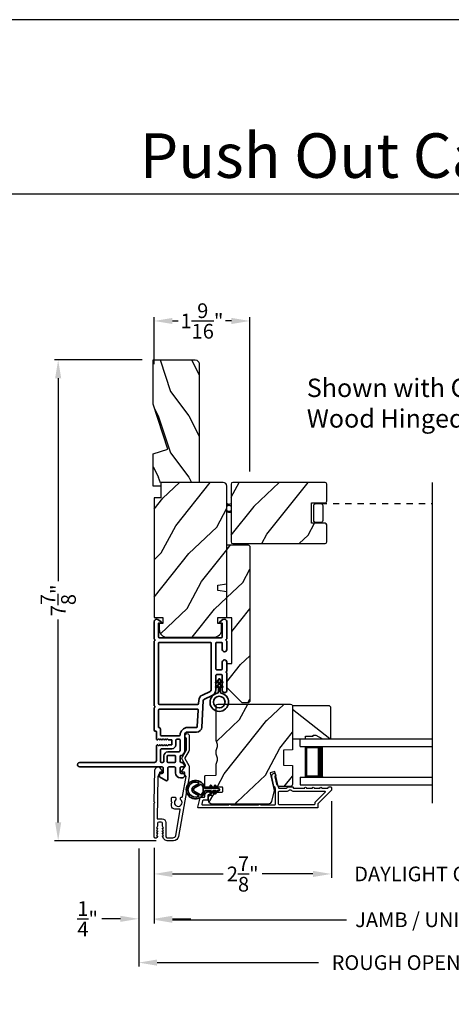
# Model space of a CAD drawing. Extents: x 170 to 272, y -160 to -116.
# Drawn here: x 221 to 228, y -132 to -116 of the extents above; entities that cross this region are included whole.
import ezdxf
from ezdxf.enums import TextEntityAlignment as Align

# ---------------------------------------------------------------- set-up
doc = ezdxf.new("R2010")
doc.units = 0
doc.header["$LTSCALE"] = 2
doc.header["$MEASUREMENT"] = 0
doc.header["$PDMODE"] = 3
doc.linetypes.add('HIDDEN', pattern=[0.075, 0.05, -0.025])
doc.layers.get('0').update_dxf_attribs({"linetype": 'CONTINUOUS'})
doc.layers.get('DEFPOINTS').update_dxf_attribs({"color": 3, "linetype": 'CONTINUOUS'})
doc.layers.add('Dim', color=7, linetype='CONTINUOUS')
doc.styles.add('Arial', font='arial.ttf')
doc.styles.get("Standard").update_dxf_attribs({"font": 'arial.ttf'})
doc.dimstyles.get("Standard").update_dxf_attribs({"dimtxt": 0.24, "dimasz": 0.3, "dimexe": 0.0625, "dimexo": 0.18, "dimgap": 0.09, "dimtad": 0, "dimdec": 4, "dimzin": 0, "dimdsep": 46, "dimlunit": 4, "dimtxsty": 'STANDARD', "dimcen": 0, "dimadec": 5, "dimazin": 0, "dimtfac": 1, "dimtdec": 4, "dimtofl": 0, "dimtmove": 2, "dimatfit": 3, "dimfxl": 1, "dimtolj": 1, "dimtzin": 0, "dimarcsym": 0})
pattern_1 = [(61.8699, (-0.16008, -199.1196), (-1.87368671, -3.08047044), [0.5, -4.5]), (51.5651, (-0.83065, -199.10128), (0.4836882, 1.3289269), [1.118034, -1.118034]), (43.4349, (-1.04196, -198.64812), (1.3899984, 1.75154305), [0.632456, -2.529822])]

# ---------------------------------------------------------------- blocks, each defined once
blk = doc.blocks.new('*D492')
at = {"layer": 'DEFPOINTS', "color": 0, "transparency": 16777216}
for p in [(223.195, -121.544), (221.646, -129.397), (223.423, -129.397)]:
    blk.add_point(p, dxfattribs=at)
at = {"layer": 'Dim', "color": 0, "lineweight": -2, "transparency": 16777216}
for p, q in [((223.015, -121.544), (221.584, -121.544)), ((221.646, -121.844), (221.646, -125.157)), ((221.646, -129.097), (221.646, -125.785)), ((223.243, -129.397), (221.584, -129.397))]:
    blk.add_line(p, q, dxfattribs=at)
at = {"layer": 'Dim', "color": 0, "transparency": 16777216}
for points in [[(221.596, -121.844), (221.696, -121.844), (221.646, -121.544)], [(221.596, -129.097), (221.696, -129.097), (221.646, -129.397)]]:
    blk.add_solid(points, dxfattribs=at)
at = {"layer": 'Dim', "color": 0, "transparency": 16777216, "insert": (221.646, -125.471), "char_height": 0.24, "attachment_point": 5, "rotation": 90}
blk.add_mtext('\\A1;7{\\H1x;\\S7/8;}"', dxfattribs=at)
blk = doc.blocks.new('*D493')
at = {"layer": 'DEFPOINTS', "color": 0, "transparency": 16777216}
for p in [(226.102, -128.569), (223.21, -129.335), (226.102, -129.939)]:
    blk.add_point(p, dxfattribs=at)
at = {"layer": 'Dim', "color": 0, "lineweight": -2, "transparency": 16777216}
for p, q in [((226.102, -128.749), (226.102, -130.001)), ((223.21, -129.515), (223.21, -130.001)), ((223.51, -129.939), (224.339, -129.939)), ((225.802, -129.939), (224.973, -129.939))]:
    blk.add_line(p, q, dxfattribs=at)
at = {"layer": 'Dim', "color": 0, "transparency": 16777216}
for points in [[(223.51, -129.889), (223.51, -129.989), (223.21, -129.939)], [(225.802, -129.889), (225.802, -129.989), (226.102, -129.939)]]:
    blk.add_solid(points, dxfattribs=at)
at = {"layer": 'Dim', "color": 0, "transparency": 16777216, "insert": (224.656, -129.939), "char_height": 0.24, "attachment_point": 5}
blk.add_mtext('\\A1;2{\\H1x;\\S7/8;}"', dxfattribs=at)
blk = doc.blocks.new('*D495')
at = {"layer": 'DEFPOINTS', "color": 0, "transparency": 16777216}
for p in [(226.102, -128.569), (229.89, -128.569), (229.89, -129.939)]:
    blk.add_point(p, dxfattribs=at)
at = {"layer": 'Dim', "color": 0, "lineweight": -2, "transparency": 16777216}
for p, q in [((226.102, -128.749), (226.102, -130.001)), ((229.89, -128.749), (229.89, -130.001)), ((225.802, -129.939), (225.502, -129.939)), ((230.19, -129.939), (230.49, -129.939))]:
    blk.add_line(p, q, dxfattribs=at)
at = {"layer": 'Dim', "color": 0, "transparency": 16777216}
for points in [[(225.802, -129.889), (225.802, -129.989), (226.102, -129.939)], [(230.19, -129.889), (230.19, -129.989), (229.89, -129.939)]]:
    blk.add_solid(points, dxfattribs=at)
at = {"layer": 'Dim', "color": 0, "transparency": 16777216, "insert": (227.996, -129.939), "char_height": 0.24, "attachment_point": 5}
blk.add_mtext('\\A1;DAYLIGHT OPENING', dxfattribs=at)
blk = doc.blocks.new('*D496')
at = {"layer": 'DEFPOINTS', "color": 0, "transparency": 16777216}
for p in [(223.21, -129.335), (232.782, -129.335), (232.782, -130.687)]:
    blk.add_point(p, dxfattribs=at)
at = {"layer": 'Dim', "color": 0, "lineweight": -2, "transparency": 16777216}
for p, q in [((223.21, -129.515), (223.21, -130.75)), ((232.782, -129.515), (232.782, -130.75)), ((223.51, -130.687), (226.35, -130.687)), ((232.482, -130.687), (229.642, -130.687))]:
    blk.add_line(p, q, dxfattribs=at)
at = {"layer": 'Dim', "color": 0, "transparency": 16777216}
for points in [[(223.51, -130.637), (223.51, -130.737), (223.21, -130.687)], [(232.482, -130.637), (232.482, -130.737), (232.782, -130.687)]]:
    blk.add_solid(points, dxfattribs=at)
at = {"layer": 'Dim', "color": 0, "transparency": 16777216, "insert": (227.996, -130.687), "char_height": 0.24, "attachment_point": 5}
blk.add_mtext('\\A1;JAMB / UNIT WIDTH', dxfattribs=at)
blk = doc.blocks.new('*D497')
at = {"layer": 'DEFPOINTS', "color": 0, "transparency": 16777216}
for p in [(222.96, -129.343), (223.21, -129.335), (222.96, -130.672)]:
    blk.add_point(p, dxfattribs=at)
at = {"layer": 'Dim', "color": 0, "lineweight": -2, "transparency": 16777216}
for p, q in [((222.96, -129.523), (222.96, -130.734)), ((223.21, -129.515), (223.21, -130.734)), ((222.66, -130.672), (222.36, -130.672)), ((223.51, -130.672), (223.81, -130.672))]:
    blk.add_line(p, q, dxfattribs=at)
at = {"layer": 'Dim', "color": 0, "transparency": 16777216}
for points in [[(222.66, -130.622), (222.66, -130.722), (222.96, -130.672)], [(223.51, -130.622), (223.51, -130.722), (223.21, -130.672)]]:
    blk.add_solid(points, dxfattribs=at)
at = {"layer": 'Dim', "color": 0, "transparency": 16777216, "insert": (222.127, -130.672), "char_height": 0.24, "attachment_point": 5}
blk.add_mtext('\\A1;{\\H1x;\\S1/4;}"', dxfattribs=at)
blk = doc.blocks.new('*D499')
at = {"layer": 'DEFPOINTS', "color": 0, "transparency": 16777216}
for p in [(233.032, -129.197), (222.96, -129.343), (233.032, -131.387)]:
    blk.add_point(p, dxfattribs=at)
at = {"layer": 'Dim', "color": 0, "lineweight": -2, "transparency": 16777216}
for p, q in [((233.032, -129.377), (233.032, -131.449)), ((222.96, -129.523), (222.96, -131.449)), ((223.26, -131.387), (225.893, -131.387)), ((232.732, -131.387), (230.099, -131.387))]:
    blk.add_line(p, q, dxfattribs=at)
at = {"layer": 'Dim', "color": 0, "transparency": 16777216}
for points in [[(223.26, -131.337), (223.26, -131.437), (222.96, -131.387)], [(232.732, -131.337), (232.732, -131.437), (233.032, -131.387)]]:
    blk.add_solid(points, dxfattribs=at)
at = {"layer": 'Dim', "color": 0, "transparency": 16777216, "insert": (227.996, -131.387), "char_height": 0.24, "attachment_point": 5}
blk.add_mtext('\\A1;ROUGH OPENING WIDTH', dxfattribs=at)
blk = doc.blocks.new('*D501')
at = {"layer": 'DEFPOINTS', "color": 0, "transparency": 16777216}
for p in [(224.773, -120.908), (223.21, -121.794), (224.773, -123.546)]:
    blk.add_point(p, dxfattribs=at)
at = {"layer": 'Dim', "color": 0, "lineweight": -2, "transparency": 16777216}
for p, q in [((223.21, -121.614), (223.21, -120.845)), ((223.51, -120.908), (223.606, -120.908)), ((224.473, -120.908), (224.376, -120.908)), ((224.773, -123.366), (224.773, -120.845))]:
    blk.add_line(p, q, dxfattribs=at)
at = {"layer": 'Dim', "color": 0, "transparency": 16777216}
for points in [[(223.51, -120.858), (223.51, -120.958), (223.21, -120.908)], [(224.473, -120.858), (224.473, -120.958), (224.773, -120.908)]]:
    blk.add_solid(points, dxfattribs=at)
at = {"layer": 'Dim', "color": 0, "transparency": 16777216, "insert": (223.991, -120.908), "char_height": 0.24, "attachment_point": 5}
blk.add_mtext('\\A1;1{\\H1x;\\S9/16;}"', dxfattribs=at)
blk = doc.blocks.new('A$C696C202D')
for p, q in [((0, 0.75), (2.165, 0.75)), ((0, 0.625), (0, 0.75)), ((0, 0.625), (2.165, 0.625)), ((0.089, 0.125), (0.089, 0.625)), ((0.089, 0.625), (0.089, 0.625)), ((0.089, 0.625), (0.375, 0.625)), ((0, 0.125), (2.165, 0.125)), ((0, 0.125), (0, 0)), ((0.375, 0.125), (0.089, 0.125)), ((0, 0), (2.165, 0))]:
    blk.add_line(p, q)
for points, const_width in [([(0.33, 0.125), (0.33, 0.625)], 0.09), ([(0.089, 0.61), (0.33, 0.61)], 0.03), ([(0.104, 0.14), (0.104, 0.61)], 0.03), ([(0.089, 0.14), (0.33, 0.14)], 0.03)]:
    blk.add_lwpolyline(points, dxfattribs=dict(const_width=const_width))
blk = doc.blocks.new('A$Cafdcb3b8')
at = {"color": 7, "linetype": 'Continuous', "lineweight": 35}
for points in [[(0.132, 0.128), (0.092, 0.152, 0.999978), (0.082, 0.134), (0.132, 0.105), (0.132, 0.058), (0.092, 0.081, 1.000037), (0.082, 0.064), (0.132, 0.035), (0.132, 0.017, 1.000004), (0.167, 0.017), (0.167, 0.035), (0.218, 0.064, 1.000039), (0.208, 0.081), (0.167, 0.058), (0.167, 0.105), (0.218, 0.134, 0.999981), (0.208, 0.152), (0.167, 0.128), (0.167, 0.233, -0.364455), (0.176, 0.242, 11.544322), (0.124, 0.242, -0.364437), (0.132, 0.233)], [(0.265, 0.342, 1.497261), (0.035, 0.342, 0.621751), (0.052, 0.341), (0.098, 0.42, -0.577337), (0.202, 0.42), (0.247, 0.341, 0.621751)], [(0.236, 0.31, -0.351505), (0.234, 0.298, -0.389138), (0.065, 0.298, -0.351505), (0.064, 0.31), (0.12, 0.408, -0.577347), (0.18, 0.408)]]:
    blk.add_lwpolyline(points, format="xyb", close=True, dxfattribs=at)
blk = doc.blocks.new('A$Cf1b8ab53')
for p, q in [((0.063, 0.129), (0.028, 0.142)), ((0.028, 0.116), (0.097, 0.142)), ((0.028, 0.032), (0.038, 0.023)), ((0.053, 0.001), (0.028, 0.005)), ((0.038, 0.023), (0.055, 0.017)), ((0.072, 0.001), (0.097, 0.005))]:
    blk.add_line(p, q)
for radius, start, end in [(0.0465, 41.5729, 138.4271), (0.0628, 261.2622, 303.6679), (0.0465, 260.8295, 318.4271)]:
    blk.add_arc((0.063, 0.063), radius, start, end)
blk = doc.blocks.new('A$C3b698112')
at = {"color": 7, "linetype": 'Continuous', "lineweight": 35}
blk.add_lwpolyline([(0.314, 0.132), (0.315, 0.134, -0.22177), (0.319, 0.135), (0.406, 0.135), (0.387, 0.103, 1.000044), (0.405, 0.093), (0.43, 0.135), (0.481, 0.135), (0.462, 0.103, 1.000044), (0.48, 0.093), (0.505, 0.135), (0.515, 0.135, 1.000008), (0.515, 0.164), (0.505, 0.164), (0.48, 0.207, 1.000044), (0.462, 0.197), (0.481, 0.164), (0.43, 0.164), (0.405, 0.207, 1.000044), (0.387, 0.197), (0.406, 0.164), (0.319, 0.164, -0.22177), (0.315, 0.166), (0.314, 0.168, 0.221778), (0.31, 0.17), (0.299, 0.17, 15.051205), (0.299, 0.13), (0.31, 0.13, 0.221778)], format="xyb", close=True, dxfattribs=at)
blk.add_circle((0.15, 0.15), 0.095, dxfattribs=at)
blk = doc.blocks.new('A$Cc9ddc18f')
at = {"color": 7, "linetype": 'Continuous', "lineweight": 35}
for points in [[(1.182, 1.214), (0.831, 1.214, 0.414206), (0.811, 1.194), (0.811, 1.189, -0.414217), (0.796, 1.174), (0.681, 1.174, 0.414244), (0.666, 1.159), (0.666, 1.157), (0.681, 1.142), (0.666, 1.127), (0.681, 1.112), (0.666, 1.097), (0.681, 1.083), (0.666, 1.068), (0.681, 1.053), (0.666, 1.038), (0.681, 1.023), (0.666, 1.008), (0.681, 0.993), (0.666, 0.979), (0.666, 0.924), (0.586, 0.924), (0.586, 0.979), (0.571, 0.993), (0.586, 1.008), (0.571, 1.023), (0.586, 1.038), (0.571, 1.053), (0.586, 1.068), (0.571, 1.083), (0.586, 1.097), (0.571, 1.112), (0.586, 1.127), (0.571, 1.142), (0.586, 1.157), (0.586, 1.159, 0.414244), (0.571, 1.174), (0.329, 1.174, -0.414206), (0.299, 1.204), (0.299, 2.426, 1.000014), (0.224, 2.426), (0.224, 1.079, -0.414217), (0.209, 1.064), (0.134, 1.064, -0.414214), (0.119, 1.079), (0.119, 1.109, 0.767322), (0.063, 1.124), (0.003, 1.019, 0.577345), (0.02, 0.989), (0.209, 0.989, -0.414217), (0.224, 0.974), (0.224, 0.879, -0.414217), (0.209, 0.864), (0.129, 0.864, 0.414211), (0.044, 0.779), (0.044, 0.754, 0.414203), (0.084, 0.714), (0.089, 0.714, 0.414206), (0.119, 0.744), (0.119, 0.774, -0.414214), (0.134, 0.789), (0.209, 0.789, -0.414217), (0.224, 0.774), (0.224, 0.724, 0.414198), (0.234, 0.714), (0.238, 0.714, 0.140562), (0.254, 0.718), (0.292, 0.742, 0.258606), (0.299, 0.755), (0.299, 0.774, -0.414207), (0.314, 0.789), (0.399, 0.789, -0.414214), (0.414, 0.774), (0.414, 0.755, 0.258588), (0.421, 0.742), (0.459, 0.718, 0.140562), (0.475, 0.714), (0.744, 0.714, -0.414222), (0.794, 0.664), (0.794, 0.519, 0.398127), (0.875, 0.434), (1.305, 0.41, -0.276546), (1.331, 0.393), (1.39, 0.266, 0.291473), (1.485, 0.206), (1.72, 0.206, -0.414242), (1.735, 0.191), (1.735, 0.116, -0.414203), (1.72, 0.101), (1.47, 0.101, 0.414208), (1.44, 0.071), (1.44, 0.056, 0.414227), (1.47, 0.026), (1.746, 0.026, 0.267976), (1.759, 0.033, -0.57734), (1.785, 0.033, 0.267976), (1.798, 0.026), (1.934, 0.026, 1.000003), (1.934, 0.101), (1.825, 0.101, -0.414203), (1.81, 0.116), (1.81, 0.191, -0.414242), (1.825, 0.206), (2.244, 0.206, -0.414241), (2.259, 0.191), (2.259, 0.116, -0.414202), (2.244, 0.101), (2.144, 0.101, 1.000003), (2.144, 0.026), (2.27, 0.026, 0.267978), (2.283, 0.033, -0.577339), (2.309, 0.033, 0.267978), (2.322, 0.026), (2.598, 0.026, 0.606819), (2.63, 0.089), (2.593, 0.141, 0.733246), (2.575, 0.136), (2.575, 0.106, -0.414248), (2.57, 0.101), (2.349, 0.101, -0.414201), (2.334, 0.116), (2.334, 1.124, -0.414213), (2.349, 1.139), (2.57, 1.139, -0.414132), (2.575, 1.134), (2.575, 1.104, 0.733247), (2.593, 1.098), (2.63, 1.151, 0.606817), (2.597, 1.214), (2.322, 1.214, 0.267911), (2.309, 1.206, -0.577339), (2.283, 1.206, 0.26791), (2.27, 1.214), (1.234, 1.214, 0.267909), (1.221, 1.206, -0.57734), (1.195, 1.206, 0.267913)], [(1.154, 0.493, 0.430499), (1.17, 0.508), (1.17, 1.124, 0.414217), (1.155, 1.139), (0.871, 1.139, -0.414226), (0.841, 1.109), (0.746, 1.109, 0.414217), (0.731, 1.094), (0.731, 0.804, 0.410198), (0.746, 0.789, -0.410178), (0.869, 0.664), (0.869, 0.523, 0.398129), (0.884, 0.508)]]:
    blk.add_lwpolyline(points, format="xyb", close=True, dxfattribs=at)
for points in [[(2.244, 0.281, 0.414202), (2.259, 0.296), (2.259, 1.124, 0.414213), (2.244, 1.139), (1.26, 1.139, 0.414212), (1.245, 1.124), (1.245, 0.503, 0.398117), (1.259, 0.488), (1.309, 0.485, -0.276548), (1.399, 0.424), (1.458, 0.298, 0.291483), (1.485, 0.281), (2.244, 0.281)], [(0.299, 1.094), (0.299, 1.069, 0.414234), (0.314, 1.054), (0.404, 1.054, -0.41421), (0.469, 0.989), (0.469, 0.809, 0.258596), (0.476, 0.796), (0.485, 0.791, 0.140599), (0.492, 0.789), (0.661, 0.789, 0.414195), (0.676, 0.804), (0.676, 0.844, 0.414234), (0.661, 0.859), (0.586, 0.859, -0.41421), (0.521, 0.924), (0.521, 1.094, 0.414217), (0.506, 1.109), (0.314, 1.109, 0.414207), (0.299, 1.094)], [(0.414, 0.879), (0.414, 0.984, 0.414214), (0.399, 0.999), (0.314, 0.999, 0.414207), (0.299, 0.984), (0.299, 0.879, 0.414207), (0.314, 0.864), (0.399, 0.864, 0.414214), (0.414, 0.879)]]:
    blk.add_lwpolyline(points, format="xyb", dxfattribs=at)
blk.add_blockref('A$C3b698112', (1.134, 0))

msp = doc.modelspace()

# ---------------------------------------------------------------- hatches: boundary and pattern name
h = msp.add_hatch()
h.set_pattern_fill('WOOD2', color=256, angle=90, pattern_type=2)
h.set_pattern_definition([(306.8699, (-583.52245, -211.06109), (-2.000000123, 2.99999992), [0.5, -4.5]), (296.5651, (-583.22245, -210.4611), (1.0000013, -0.99999916), [1.118034, -1.118034]), (288.4349, (-582.72245, -210.4611), (0.9999984, -2.00000043), [0.632456, -2.529822])])
h.paths.add_polyline_path([(223.88171, -121.54429), (223.19471, -121.54429), (223.19471, -122.26773), (223.43371, -123.00329), (223.19471, -123.07629), (223.19471, -123.54429), (223.94471, -123.54429), (223.94471, -121.60729, 0.41421356)])
h = msp.add_hatch()
h.set_pattern_fill('WOOD2', color=256, angle=205, style=0)
h.set_pattern_definition(pattern_1)
edge = h.paths.add_edge_path()
edge.add_line((224.33771, -123.54429), (223.31971, -123.54429))
edge.add_line((223.31971, -123.54429), (223.31971, -123.79429))
edge.add_line((223.31971, -123.79429), (223.20971, -123.79429))
edge.add_line((223.20971, -123.79429), (223.20971, -125.75129))
edge.add_line((223.20971, -125.75129), (223.35471, -125.75129))
edge.add_line((223.35471, -125.75129), (223.35471, -125.85129))
edge.add_line((223.35471, -125.85129), (223.29471, -125.85129))
edge.add_line((223.29471, -125.85129), (223.29471, -125.94729))
edge.add_arc((223.41971, -125.94729), 0.125, 180, 270)
edge.add_line((223.41971, -126.07229), (224.18771, -126.07229))
edge.add_arc((224.18771, -125.94729), 0.125, 270, 360)
edge.add_line((224.31271, -125.94729), (224.31271, -125.85129))
edge.add_line((224.31271, -125.85129), (224.25271, -125.85129))
edge.add_line((224.25271, -125.85129), (224.25271, -125.75129))
edge.add_line((224.25271, -125.75129), (224.39771, -125.75129))
edge.add_line((224.39771, -125.75129), (224.39771, -125.33329))
edge.add_line((224.39771, -125.33329), (224.25271, -125.30772))
edge.add_line((224.25271, -125.30772), (224.25271, -125.22505))
edge.add_line((224.25271, -125.22505), (224.39771, -125.19949))
edge.add_line((224.39771, -125.19949), (224.39771, -123.60429))
edge.add_arc((224.33771, -123.60429), 0.06, 0, 90)
h = msp.add_hatch()
h.set_pattern_fill('WOOD2', color=256, angle=205, style=0, pattern_type=2)
h.set_pattern_definition([(61.8699, (992.47906, 102.93714), (-1.87368671, -3.080470436), [0.5, -4.5]), (51.5651, (991.8085, 102.95546), (0.4836882, 1.32892688), [1.118034, -1.118034]), (43.4349, (991.59718, 103.40862), (1.38999838, 1.75154305), [0.632456, -2.529822])])
edge = h.paths.add_edge_path()
edge.add_line((225.77879, -123.87979), (225.99879, -123.87979))
edge.add_arc((225.99879, -123.84979), 0.03, 270, 360)
edge.add_line((226.02879, -123.84979), (226.02879, -123.57479))
edge.add_arc((225.99879, -123.57479), 0.03, 360, 450)
edge.add_line((225.99879, -123.54479), (224.49629, -123.54479))
edge.add_arc((224.49629, -123.57479), 0.03, 90, 180)
edge.add_line((224.46629, -123.57479), (224.46629, -124.51479))
edge.add_arc((224.49629, -124.51479), 0.03, 180, 270)
edge.add_line((224.49629, -124.54479), (225.99879, -124.54479))
edge.add_arc((225.99879, -124.51479), 0.03, 270, 360)
edge.add_line((226.02879, -124.51479), (226.02879, -124.23979))
edge.add_arc((225.99879, -124.23979), 0.03, 0, 90)
edge.add_line((225.99879, -124.20979), (225.77879, -124.20979))
edge.add_line((225.77879, -124.20979), (225.77879, -123.87979))
h = msp.add_hatch()
h.set_pattern_fill('WOOD2', color=256, angle=205, style=0)
h.set_pattern_definition(pattern_1)
h.paths.add_polyline_path([(224.39771, -124.56629), (224.39771, -125.75429), (224.47772, -125.75429), (224.47772, -126.50429), (224.39771, -126.50429), (224.39771, -126.89429), (224.64772, -127.14429), (224.75272, -127.14429), (224.77271, -127.12429), (224.77271, -124.59629, 0.4142428), (224.74272, -124.56629)])
h = msp.add_hatch()
h.set_pattern_fill('WOOD2', color=256, angle=205, style=0)
h.set_pattern_definition([(61.8699, (-0.15253, -199.12307), (-1.87368671, -3.08047044), [0.5, -4.5]), (51.5651, (-0.8231, -199.10475), (0.4836882, 1.3289269), [1.118034, -1.118034]), (43.4349, (-1.0344, -198.6516), (1.3899984, 1.75154305), [0.632456, -2.529822])])
edge = h.paths.add_edge_path()
edge.add_arc((224.16027, -128.73972), 0.06, 180.000744, 269.999256, ccw=False)
edge.add_line((224.10027, -128.73972), (224.10027, -128.68132))
edge.add_arc((224.13027, -128.68132), 0.03, 91.998781, 180.000628, ccw=False)
edge.add_line((224.12923, -128.65134), (224.17562, -128.64972))
edge.add_arc((224.17527, -128.63972), 0.01, 272.003309, 360.000141)
edge.add_line((224.18527, -128.63972), (224.18527, -128.61072))
edge.add_arc((224.19527, -128.61072), 0.01, 90.001058, 179.998942, ccw=False)
edge.add_line((224.19527, -128.60072), (224.32027, -128.60072))
edge.add_arc((224.32027, -128.59072), 0.01, 269.998681, 360.003)
edge.add_line((224.33027, -128.59072), (224.33027, -128.53272))
edge.add_arc((224.32027, -128.53272), 0.01, 359.997, 450.001319)
edge.add_line((224.32027, -128.52272), (224.04727, -128.52272))
edge.add_arc((224.04727, -128.51272), 0.01, 179.997001, 270.001319, ccw=False)
edge.add_line((224.03727, -128.51272), (224.03727, -128.3435))
edge.add_arc((224.04727, -128.3435), 0.01, 92.003309, 179.9993, ccw=False)
edge.add_line((224.04692, -128.3335), (224.21262, -128.32772))
edge.add_arc((224.21227, -128.31772), 0.01, 272.003309, 359.9993)
edge.add_line((224.22227, -128.31772), (224.22227, -128.1609))
edge.add_arc((224.28227, -128.1609), 0.06, 164.47629, 180.000291, ccw=False)
edge.add_line((224.22446, -128.14484), (224.24281, -128.07878))
edge.add_arc((224.185, -128.06272), 0.06, 344.47658, 375.52342)
edge.add_line((224.24281, -128.04667), (224.22446, -127.9806))
edge.add_arc((224.28227, -127.96455), 0.06, 179.999709, 195.52371, ccw=False)
edge.add_line((224.22227, -127.96455), (224.22227, -127.93801))
edge.add_arc((224.28225, -127.93801), 0.05998, 164.49638, 180.002195, ccw=False)
edge.add_line((224.22446, -127.92198), (224.24282, -127.85576))
edge.add_arc((224.18501, -127.83972), 0.05999, 344.498575, 375.501425)
edge.add_line((224.24282, -127.82369), (224.22446, -127.75747))
edge.add_arc((224.28225, -127.74144), 0.05998, 179.997805, 195.50362, ccw=False)
edge.add_line((224.22227, -127.74144), (224.22227, -127.19472))
edge.add_arc((224.25227, -127.19472), 0.03, 90.000505, 179.999355, ccw=False)
edge.add_line((224.25227, -127.16472), (225.43727, -127.16472))
edge.add_arc((225.43727, -127.19472), 0.03, 0.000645, 89.999495, ccw=False)
edge.add_line((225.46727, -127.19472), (225.46727, -127.90966))
edge.add_line((225.46727, -127.90966), (225.32227, -127.91472))
edge.add_line((225.32227, -127.91472), (225.32227, -128.16472))
edge.add_line((225.32227, -128.16472), (225.46727, -128.16979))
edge.add_line((225.46727, -128.16979), (225.46727, -128.48072))
edge.add_arc((225.43727, -128.48072), 0.03, 270.001222, 359.998778, ccw=False)
edge.add_line((225.43727, -128.51072), (225.23586, -128.51072))
edge.add_line((225.23586, -128.51072), (225.17976, -128.26772))
edge.add_line((225.17976, -128.26772), (225.10375, -128.28527))
edge.add_line((225.10375, -128.28527), (225.17127, -128.57772))
edge.add_line((225.17127, -128.57772), (225.1237, -128.75525))
edge.add_arc((225.06575, -128.73973), 0.06, 269.99932, 345.000705, ccw=False)
edge.add_line((225.06575, -128.79972), (224.16027, -128.79972))
h = msp.add_hatch()
h.set_pattern_fill('WOOD2', color=256, angle=295, style=0)
h.set_pattern_definition([(151.8699, (0.86273, 5.99996), (3.08047044, -1.87368671), [0.5, -4.5]), (141.5651, (0.8444, 5.3294), (-1.3289269, 0.4836882), [1.118034, -1.118034]), (133.4349, (0.39126, 5.11808), (-1.75154305, 1.3899984), [0.632456, -2.529822])])
h.paths.add_polyline_path([(225.85027, -127.67172), (225.95927, -127.73472), (226.09227, -127.73472), (226.09227, -127.21572), (226.07227, -127.19572), (225.46727, -127.19572), (225.46727, -127.73472), (225.67827, -127.73472), (225.67827, -127.68772), (225.80327, -127.68772), (225.80327, -127.67172)])

# ---------------------------------------------------------------- linework, layer by layer
for p, q in [((236.63312, -118.83748), (205.7288, -118.83748)), ((227.74967, -128.78266), (227.74967, -123.5463))]:
    msp.add_line(p, q)
at = {"linetype": 'HIDDEN'}
msp.add_line((225.93004, -123.88979), (227.74966, -123.88979), dxfattribs=at)
for points in [[(204.00005, -115.98756), (204.00005, -159.98757), (238.00006, -159.98757), (238.00006, -115.98756)], [(225.85027, -127.67172), (225.95927, -127.73472), (226.09227, -127.73472), (226.09227, -127.21572), (226.07227, -127.19572), (225.46727, -127.19572), (225.46727, -127.73472), (225.67827, -127.73472), (225.67827, -127.68772), (225.80327, -127.68772), (225.80327, -127.67172)]]:
    msp.add_lwpolyline(points, close=True)
for points in [[(223.94471, -121.601), (223.94471, -123.54429), (223.31971, -123.54429), (223.31971, -123.60729), (223.19471, -123.60729), (223.19471, -123.07629), (223.43371, -123.00329), (223.19471, -122.26773), (223.19471, -121.54429), (223.88171, -121.54429, -0.41421356), (223.94471, -121.60729)], [(224.33771, -123.54429), (223.31971, -123.54429), (223.31971, -123.79429), (223.20971, -123.79429), (223.20971, -125.75129), (223.35471, -125.75129), (223.35471, -125.85129), (223.29471, -125.85129), (223.29471, -125.94729, 0.41421356), (223.41971, -126.07229), (224.18771, -126.07229, 0.41421356), (224.31271, -125.94729), (224.31271, -125.85129), (224.25271, -125.85129), (224.25271, -125.75129), (224.39771, -125.75129), (224.39771, -125.33329), (224.25271, -125.30772), (224.25271, -125.22505), (224.39771, -125.19949), (224.39771, -123.60429, 0.41421356), (224.33771, -123.54429)]]:
    msp.add_lwpolyline(points, format="xyb")
for points in [[(225.77879, -123.87979), (225.99879, -123.87979, 0.41421356), (226.02879, -123.84979), (226.02879, -123.57479, 0.41421356), (225.99879, -123.54479), (224.49629, -123.54479, 0.41421356), (224.46629, -123.57479), (224.46629, -124.51479, 0.41421356), (224.49629, -124.54479), (225.99879, -124.54479, 0.41421356), (226.02879, -124.51479), (226.02879, -124.23979, 0.41421356), (225.99879, -124.20979), (225.77879, -124.20979)], [(225.93004, -124.19979), (225.84754, -124.19979, -0.41421356), (225.81629, -124.16854), (225.81629, -123.92104, -0.41421356), (225.84754, -123.88979), (225.93004, -123.88979, -0.41421356), (225.96129, -123.92104), (225.96129, -124.16854, -0.41421356)], [(224.77271, -124.59629), (224.77271, -127.12429), (224.75272, -127.14429), (224.64772, -127.14429), (224.39771, -126.89429), (224.39771, -126.50429), (224.47772, -126.50429), (224.47772, -125.75429), (224.39771, -125.75429), (224.39771, -124.56629), (224.74272, -124.56629, -0.4142428)], [(224.16027, -128.79972, -0.41420596), (224.10027, -128.73972), (224.10027, -128.68132, -0.4040356), (224.12923, -128.65134), (224.17562, -128.64972, 0.40401014), (224.18527, -128.63972), (224.18527, -128.61072, -0.41420275), (224.19527, -128.60072), (224.32027, -128.60072, 0.41423564), (224.33027, -128.59072), (224.33027, -128.53272, 0.41423564), (224.32027, -128.52272), (224.04727, -128.52272, -0.41423564), (224.03727, -128.51272), (224.03727, -128.3435, -0.40400588), (224.04692, -128.3335), (224.21262, -128.32772, 0.40400588), (224.22227, -128.31772), (224.22227, -128.1609, -0.06784002), (224.22446, -128.14484), (224.24281, -128.07878, 0.1363022), (224.24281, -128.04667), (224.22446, -127.9806, -0.06784002), (224.22227, -127.96455), (224.22227, -127.93801, -0.0677603), (224.22446, -127.92198), (224.24282, -127.85576, 0.13610669), (224.24282, -127.82369), (224.22446, -127.75747, -0.0677603), (224.22227, -127.74144), (224.22227, -127.19472, -0.41420769), (224.25227, -127.16472), (225.43727, -127.16472, -0.41420769), (225.46727, -127.19472), (225.46727, -127.90966), (225.32227, -127.91472), (225.32227, -128.16472), (225.46727, -128.16979), (225.46727, -128.48072, -0.41420107), (225.43727, -128.51072), (225.23586, -128.51072), (225.17976, -128.26772), (225.10375, -128.28527), (225.17127, -128.57772), (225.1237, -128.75525, -0.339461), (225.06575, -128.79972)], [(223.20974, -129.33308), (223.20974, -129.04129), (223.2139, -128.78238), (223.22406, -128.77238), (223.21422, -128.76238), (223.2225, -128.24636, -0.40951982), (223.2775, -128.19224), (223.28098, -128.19224, -0.25050833), (223.30592, -128.20558), (223.34404, -128.26263, -0.60481733), (223.33556, -128.27819), (223.30701, -128.27773, 0.41421356), (223.29685, -128.28757), (223.29618, -128.32956, -0.41421356), (223.28602, -128.3394), (223.28102, -128.33932, 0.41421356), (223.27086, -128.34916), (223.25991, -129.03113, 0.41892293), (223.26991, -129.04129), (223.34474, -129.04129, -0.41421356), (223.40074, -129.09729), (223.40074, -129.32429, 0.41421356), (223.42374, -129.34729), (223.51841, -129.34729, 0.36397023), (223.56273, -129.31011), (223.6365, -128.89169, 0.46630766), (223.62666, -128.87995), (223.55143, -128.87995, -0.41421356), (223.49643, -128.82495), (223.49643, -128.78229), (223.50643, -128.77229), (223.49643, -128.76229), (223.49643, -128.69495, -0.41421356), (223.50643, -128.68495), (223.55509, -128.68495, -0.41421356), (223.56509, -128.69495), (223.56509, -128.72325, 2.86416244), (223.64309, -128.72325), (223.64309, -128.69495, -0.41421356), (223.65309, -128.68495), (223.66457, -128.68495, 0.36397023), (223.67442, -128.67669), (223.73201, -128.35003, 0.46630766), (223.72217, -128.33829), (223.71974, -128.33829, -0.41421356), (223.70974, -128.32829), (223.70974, -128.28629, 0.41421356), (223.69974, -128.27629), (223.67119, -128.27629, -0.60808674), (223.66302, -128.26053), (223.72353, -128.17478, 0.29248166), (223.72402, -128.16401), (223.67222, -128.07429, -0.26794919), (223.67222, -128.02429), (223.7384, -127.90967, 0.1316525), (223.73974, -127.90467), (223.73974, -127.72891, 0.3075529), (223.73343, -127.71961, -1.88830727), (223.78474, -127.68475), (223.78474, -127.90601, -0.1316525), (223.77804, -127.93101), (223.71264, -128.04429, 0.26794919), (223.71264, -128.05429), (223.77804, -128.16757, -0.1316525), (223.78474, -128.19257), (223.78474, -128.32975, -0.04366094), (223.78315, -128.34799), (223.61051, -129.32705, -0.36397023), (223.5268, -129.39729), (223.42302, -129.39729, -0.26794919), (223.36846, -129.36579), (223.34681, -129.32829, -0.57735027), (223.35374, -129.31629), (223.36413, -129.31629), (223.34681, -129.28629, -0.57735027), (223.35374, -129.27429), (223.36413, -129.27429), (223.34681, -129.24429, -0.57735027), (223.35374, -129.23229), (223.36413, -129.23229), (223.34681, -129.20229, -0.57735027), (223.35374, -129.19029), (223.36413, -129.19029), (223.34681, -129.16029, -0.1316525), (223.34574, -129.15629), (223.34574, -129.11129, 0.41421356), (223.32574, -129.09129), (223.28574, -129.09129, 0.41421356), (223.26574, -129.11129), (223.26574, -129.15629, -0.1316525), (223.26467, -129.16029), (223.24735, -129.19029), (223.25774, -129.19029, -0.57735027), (223.26467, -129.20229), (223.24735, -129.23229), (223.25774, -129.23229, -0.57735027), (223.26467, -129.24429), (223.24735, -129.27429), (223.25774, -129.27429, -0.57735027), (223.26467, -129.28629), (223.24735, -129.31629), (223.25774, -129.31629, -0.57735027), (223.26467, -129.32829), (223.25491, -129.34519, -0.76732699)], [(225.87227, -128.85972), (223.93227, -128.85972, -0.49314543), (223.92261, -128.84714), (223.96388, -128.69314, -0.33945426), (223.97354, -128.68572), (224.02727, -128.68572, 0.41421356), (224.03727, -128.67572), (224.03727, -128.65572, -0.41421356), (224.09727, -128.59572), (224.14727, -128.59572, -0.76732699), (224.15477, -128.62371), (224.11897, -128.64438, -0.1316525), (224.11397, -128.64572), (224.09727, -128.64572, 0.41421356), (224.08727, -128.65572), (224.08727, -128.72572, -0.41421356), (224.07727, -128.73572), (224.0119, -128.73572, 0.33945426), (224.00224, -128.74314), (223.98778, -128.79714, 0.49314543), (223.99743, -128.80972), (224.43029, -128.80972, -0.57735027), (224.46493, -128.80972), (224.91462, -128.80972, -0.57735027), (224.94926, -128.80972), (225.18227, -128.80972, 0.41421356), (225.19227, -128.79972), (225.19227, -128.55444, 0.05678412), (225.19202, -128.55219), (225.18613, -128.52668, 0.19891237), (225.18168, -128.52045), (225.16934, -128.51274, -0.19891237), (225.16489, -128.50651), (225.12956, -128.35348, -0.41421356), (225.16703, -128.29351), (225.17303, -128.29213, -0.41421356), (225.18502, -128.29962), (225.19402, -128.3386), (225.18803, -128.33998, 0.41421356), (225.18053, -128.35197), (225.20895, -128.47508, 0.19891237), (225.2134, -128.48131), (225.22574, -128.48903, -0.19891237), (225.23019, -128.49526), (225.23783, -128.52834, 0.34921563), (225.24757, -128.53609), (225.3729, -128.53609, 0.41421356), (225.3829, -128.52609), (225.3829, -128.52509, -0.41421356), (225.3929, -128.51509), (225.46725, -128.51509, -0.37039498), (225.47714, -128.52357), (225.47714, -128.52609, 0.41421356), (225.48714, -128.53609), (225.66727, -128.53609, -1), (225.69727, -128.53609), (225.79227, -128.53609, -1), (225.82227, -128.53609), (225.91727, -128.53609, -1), (225.94727, -128.53609), (226.04227, -128.53609, 0.41421356), (226.05227, -128.52609), (226.05227, -128.52472, -0.41421356), (226.06227, -128.51472), (226.09227, -128.51472, -0.41421356), (226.10227, -128.52472), (226.10227, -128.56909, -0.19891237), (226.09934, -128.57616), (225.8852, -128.7903, 0.19891237), (225.88227, -128.79737), (225.88227, -128.84972, -0.41421356)], [(225.24227, -128.59609, -0.41421356), (225.25227, -128.58609), (225.37301, -128.58609, 0.21921663), (225.41861, -128.56509), (225.44154, -128.56509, 0.21921663), (225.48714, -128.58609), (225.99456, -128.58609, -0.66817864), (226.00163, -128.60316), (225.8352, -128.76959, 0.19891237), (225.83227, -128.77666), (225.83227, -128.79972, -0.41421356), (225.82227, -128.80972), (225.25227, -128.80972, -0.41421356), (225.24227, -128.79972)]]:
    msp.add_lwpolyline(points, format="xyb", close=True)

# ---------------------------------------------------------------- block references
for name, p in [('A$Cf1b8ab53', (224.36925, -124.03313)), ('A$C696C202D', (225.59227, -128.48125))]:
    msp.add_blockref(name, p)
for name, p, rotation in [('A$Cc9ddc18f', (224.42356, -128.41581), 90.00000000000001), ('A$Cafdcb3b8', (224.27742, -128.71165), 90)]:
    msp.add_blockref(name, p, dxfattribs=dict(rotation=rotation))

# ---------------------------------------------------------------- texts
at = {"style": 'Arial'}
msp.add_text('Push Out Casement Windows', height=0.7272729, dxfattribs=at).set_placement((236.53206, -118.57056), align=Align.RIGHT)
at = {"insert": (225.7019, -121.84996), "char_height": 0.3, "width": 7.9603404, "attachment_point": 1, "style": 'Arial'}
msp.add_mtext('Shown with Optional\\PWood Hinged Screen', dxfattribs=at)

# ---------------------------------------------------------------- dimensions: what is measured, and where the dimension line sits
at = {"layer": 'Dim'}
for base, p1, p2, picture, middle in [((224.77271, -120.90786), (223.20971, -121.79429), (224.77271, -123.5463), '*D501', (223.99121, -120.90786)), ((226.10227, -129.9389), (223.20979, -129.33467), (226.10227, -128.56909), '*D493', (224.65603, -129.9389))]:
    dim = msp.add_linear_dim(base=base, p1=p1, p2=p2, dimstyle='STANDARD', override={"dimpost": '\\X'}, dxfattribs=at)
    dim.commit()
    dim.dimension.update_dxf_attribs({"geometry": picture, "text_midpoint": middle})
dim = msp.add_linear_dim(base=(221.64635, -129.39729), p1=(223.19471, -121.54429), p2=(223.42302, -129.39729), angle=90, dimstyle='STANDARD', override={"dimpost": '\\X'}, dxfattribs=at)
dim.commit()
dim.dimension.update_dxf_attribs({"geometry": '*D492', "text_midpoint": (221.64635, -125.47079)})
for base, p1, p2, text, picture, middle in [((229.88979, -129.9389), (226.10227, -128.56909), (229.88979, -128.56909), 'DAYLIGHT OPENING', '*D495', (227.99603, -129.9389)), ((233.03227, -131.38678), (222.95979, -129.34266), (233.03227, -129.19678), 'ROUGH OPENING WIDTH', '*D499', (227.99603, -131.38678)), ((232.78227, -130.6871), (223.20979, -129.33467), (232.78227, -129.33467), 'JAMB / UNIT WIDTH', '*D496', (227.99603, -130.6871))]:
    dim = msp.add_linear_dim(base=base, p1=p1, p2=p2, text=text, dimstyle='STANDARD', override={"dimpost": '\\X'}, dxfattribs=at)
    dim.commit()
    dim.dimension.update_dxf_attribs({"geometry": picture, "text_midpoint": middle})
dim = msp.add_linear_dim(base=(222.95979, -130.67155), p1=(223.20979, -129.33467), p2=(222.95979, -129.34266), dimstyle='STANDARD', override={"dimpost": '\\X'}, dxfattribs=at)
dim.commit()
dim.dimension.update_dxf_attribs({"geometry": '*D497', "text_midpoint": (222.12712, -130.67155), "dimtype": 160})

doc.saveas('drawing.dxf')
